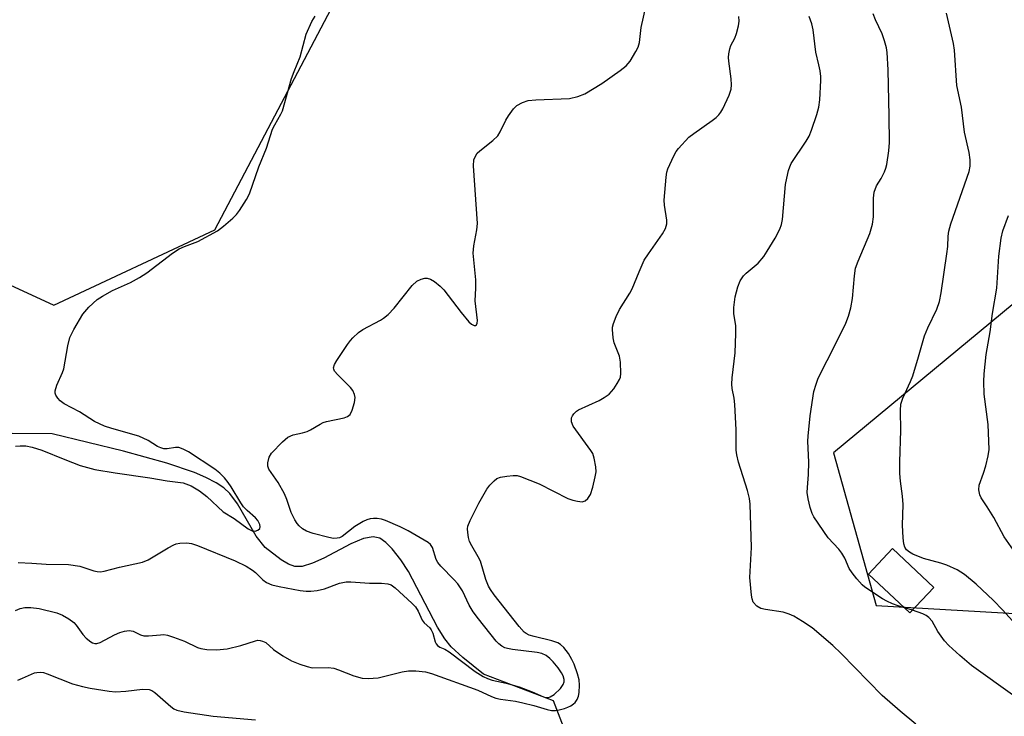
# Model space of a CAD drawing. Units: inches. Extents: x 1237765 to 1243765, y 505456 to 509456.
# Drawn here: x 1242592 to 1242818, y 506221 to 506381 of the extents above; entities that cross this region are included whole.
import ezdxf

# ---------------------------------------------------------------- set-up
doc = ezdxf.new("R2010")
doc.units = ezdxf.units.IN
doc.header["$MEASUREMENT"] = 0
for name, color, linetype in [('BLDG-Footprint', 5, 'Continuous'), ('HYDRO-Single Line Stream', 4, 'Continuous'), ('NTRL-Trees', 3, 'Continuous'), ('Undefined', 1, 'Continuous')]:
    doc.layers.add(name, color=color, linetype=linetype)

msp = doc.modelspace()

# ---------------------------------------------------------------- linework, layer by layer
at = {"layer": 'BLDG-Footprint', "elevation": 247.13}
msp.add_lwpolyline([(1242802.12, 506250.85), (1242796.63, 506245.02), (1242787.13, 506253.97), (1242792.62, 506259.81)], close=True, dxfattribs=at)
at = {"layer": 'HYDRO-Single Line Stream'}
msp.add_lwpolyline([(1242723.45, 506201.87), (1242714.63, 506224.82), (1242698.52, 506230.9), (1242693.71, 506234.74), (1242691.04, 506237.24), (1242689.57, 506239.1), (1242687.94, 506241.73), (1242681.25, 506254.55), (1242679.45, 506257.23), (1242677.47, 506259.75), (1242676.01, 506261.26), (1242674.66, 506262.24), (1242673.07, 506262.55), (1242670.84, 506262.11), (1242667.95, 506260.91), (1242661.75, 506257.65), (1242659.13, 506256.43), (1242656.77, 506255.73), (1242655.03, 506255.72), (1242653.57, 506256.27), (1242651.89, 506257.25), (1242648.26, 506260.05), (1242646.16, 506262.68), (1242641.88, 506270.11), (1242640.13, 506272.5), (1242638.7, 506273.78), (1242636.93, 506274.97), (1242634.57, 506276.21), (1242631.95, 506277.34), (1242625.61, 506279.5), (1242615.67, 506282.22), (1242599.19, 506286.21), (1242562.22, 506286.53)], dxfattribs=at)
at = {"layer": 'NTRL-Trees'}
for points in [[(1242552.53, 506337.53), (1242599.62, 506315.79), (1242636.63, 506333.16), (1242668.04, 506392.83), (1242689.5, 506447.96), (1242708.38, 506482.71), (1242735.41, 506501.7), (1242766.4, 506501.02), (1242804.34, 506468.7), (1242819.79, 506401.26), (1242859.14, 506404.07), (1242960.3, 506402.66), (1243050.23, 506404.07)], [(1243006.31, 506341.19), (1242980.29, 506346.16), (1242933.47, 506337.05), (1242890.23, 506327.83), (1242828.23, 506322.57), (1242779.05, 506281.82), (1242788.88, 506246.7), (1242838.06, 506243.89), (1242864.01, 506241.48), (1242928.85, 506219.15), (1242949.25, 506179.49), (1242967.38, 506146.62), (1243008.18, 506104.69)]]:
    msp.add_lwpolyline(points, dxfattribs=at)
at = {"layer": 'Undefined'}
msp.add_line((1242797.25, 506245.68, 246), (1242795.36, 506246.22, 246), dxfattribs=at)
for points, elevation in [([(1242591.42, 506256.6), (1242594.53, 506256.5), (1242597.86, 506256.22), (1242602.98, 506256.13), (1242605.56, 506255.74), (1242608.77, 506254.69), (1242609.57, 506254.52), (1242610.36, 506254.49), (1242611.16, 506254.62), (1242614.74, 506255.56), (1242620.04, 506256.66), (1242621.33, 506257.25), (1242625.92, 506259.97), (1242627.23, 506260.67), (1242627.78, 506260.89), (1242628.57, 506261.05), (1242630.2, 506261.14), (1242631.29, 506260.97), (1242632.64, 506260.52), (1242641.34, 506257.04), (1242643.87, 506255.74), (1242645.33, 506254.87), (1242646, 506254.32), (1242647.67, 506252.67), (1242648.58, 506252.01), (1242649.81, 506251.49), (1242651.47, 506251.09), (1242656.29, 506250.17), (1242657.65, 506250.02), (1242658.74, 506249.99), (1242660.19, 506250.18), (1242661.92, 506250.57), (1242665.38, 506251.85), (1242666.9, 506252.15), (1242667.99, 506252.18), (1242672.27, 506251.84), (1242675.03, 506251.87), (1242676.44, 506251.73), (1242677.22, 506251.45), (1242678.16, 506250.78), (1242682.02, 506247.25), (1242682.84, 506246.4), (1242683.48, 506245.42), (1242684.39, 506243.33), (1242684.86, 506242.78), (1242686.12, 506241.61), (1242686.47, 506241.16), (1242686.8, 506240.37), (1242687.35, 506238.39), (1242687.59, 506237.91), (1242687.88, 506237.53), (1242688.44, 506237.13), (1242689.59, 506236.66), (1242690.58, 506236.09), (1242696.6, 506231.58), (1242698.43, 506230.4), (1242699.41, 506229.93), (1242700.46, 506229.58), (1242703.73, 506228.88), (1242706.68, 506228), (1242709.7, 506226.86), (1242712.31, 506225.73), (1242713, 506225.55), (1242713.42, 506225.57), (1242713.82, 506225.69), (1242714.72, 506226.25), (1242716.23, 506227.66), (1242716.86, 506228.53), (1242717.06, 506229.17), (1242717.04, 506229.71), (1242716.81, 506230.52), (1242716.45, 506231.24), (1242715.68, 506232.39), (1242714.56, 506233.74), (1242713.77, 506234.57), (1242712.95, 506235.2), (1242711.95, 506235.67), (1242710.84, 506235.93), (1242705.17, 506236.59), (1242704, 506236.8), (1242703.42, 506236.99), (1242702.7, 506237.39), (1242702.04, 506237.89), (1242701.37, 506238.54), (1242697.31, 506243.63), (1242696.11, 506245.25), (1242695.18, 506246.82), (1242693.62, 506250.09), (1242692.6, 506251.72), (1242691.75, 506252.67), (1242688.67, 506255.74), (1242687.95, 506256.62), (1242687.6, 506257.33), (1242686.73, 506260.1), (1242686.31, 506260.74), (1242685.74, 506261.25), (1242681.13, 506263.91), (1242679.32, 506264.84), (1242675.94, 506266.31), (1242675.04, 506266.56), (1242673.98, 506266.72), (1242673.18, 506266.75), (1242672.42, 506266.68), (1242671.64, 506266.45), (1242670.82, 506266.08), (1242668.87, 506264.92), (1242665.94, 506262.63), (1242665.37, 506262.33), (1242664.83, 506262.19), (1242663.99, 506262.16), (1242662.89, 506262.35), (1242659.29, 506263.27), (1242657.75, 506263.82), (1242656.84, 506264.37), (1242656.04, 506265.06), (1242655.57, 506265.59), (1242655.04, 506266.42), (1242654.23, 506268.13), (1242653.26, 506271.08), (1242652.66, 506272.42), (1242651.21, 506275.04), (1242649.09, 506278.06), (1242648.85, 506278.8), (1242648.85, 506279.57), (1242649.14, 506280.85), (1242649.7, 506281.77), (1242652.2, 506284.41), (1242653.48, 506285.44), (1242654.7, 506285.98), (1242656.83, 506286.44), (1242657.93, 506286.79), (1242658.71, 506287.16), (1242660.86, 506288.47), (1242661.6, 506288.83), (1242662.36, 506289.06), (1242666.43, 506289.91), (1242667.18, 506290.19), (1242667.78, 506290.67), (1242668.27, 506291.68), (1242668.79, 506293.4), (1242668.94, 506294.56), (1242668.82, 506295.3), (1242668.42, 506296.22), (1242667.9, 506296.9), (1242664.95, 506299.78), (1242664.23, 506300.62), (1242664.01, 506301.07), (1242663.96, 506301.4), (1242664.17, 506302.13), (1242664.73, 506303.1), (1242667.16, 506306.74), (1242667.84, 506307.67), (1242668.42, 506308.33), (1242669.74, 506309.53), (1242670.68, 506310.24), (1242674.78, 506312.34), (1242675.48, 506312.8), (1242676.56, 506313.68), (1242677.9, 506315.1), (1242682.1, 506320.36), (1242683.13, 506321.35), (1242684.15, 506321.8), (1242684.97, 506321.99), (1242685.51, 506322.02), (1242686.27, 506321.81), (1242687.21, 506321.23), (1242688.55, 506320.15), (1242689.34, 506319.31), (1242693.33, 506314.15), (1242695.14, 506311.99), (1242695.73, 506311.46), (1242696.32, 506311.13), (1242696.65, 506311.13), (1242696.89, 506311.32), (1242697.02, 506311.64), (1242697.07, 506312.3), (1242696.6, 506316.83), (1242696.74, 506319.69), (1242696.71, 506321.68), (1242696.14, 506327.79), (1242696.3, 506329.46), (1242696.97, 506333.16), (1242697.12, 506334.61), (1242696.17, 506347.84), (1242696.26, 506349.22), (1242696.69, 506350.28), (1242697.01, 506350.75), (1242697.61, 506351.35), (1242700.62, 506353.66), (1242701.75, 506354.74), (1242702.35, 506355.67), (1242703.64, 506358.34), (1242704.22, 506359.36), (1242705.38, 506361), (1242706.19, 506361.77), (1242707.43, 506362.43), (1242708.8, 506362.86), (1242710.56, 506363.03), (1242718.31, 506363.39), (1242720.23, 506363.8), (1242721.8, 506364.42), (1242725.73, 506366.84), (1242729.97, 506369.78), (1242731.34, 506370.86), (1242732.23, 506371.96), (1242733.56, 506374.17), (1242734.07, 506375.18), (1242734.36, 506376.26), (1242734.8, 506379.66), (1242735.83, 506384.44)], 240), ([(1242590.81, 506283.35), (1242591.86, 506283.49), (1242593.19, 506283.49), (1242594.62, 506283.19), (1242596.82, 506282.45), (1242602.15, 506280.28), (1242605.66, 506278.97), (1242609.06, 506278.05), (1242613.72, 506277.23), (1242621.73, 506276.11), (1242625.65, 506275.44), (1242629.36, 506274.98), (1242631.23, 506274.22), (1242633.13, 506273.08), (1242634.79, 506271.77), (1242638.6, 506268.29), (1242641.11, 506266.76), (1242644.32, 506264.34), (1242645.25, 506263.92), (1242645.94, 506263.84), (1242646.56, 506264.04), (1242646.98, 506264.44), (1242647.05, 506264.86), (1242646.98, 506265.33), (1242646.8, 506265.82), (1242646.52, 506266.27), (1242645.98, 506266.87), (1242644.08, 506268.6), (1242643.28, 506269.43), (1242642.65, 506270.35), (1242640.44, 506274.05), (1242639.76, 506275.02), (1242638.84, 506276.13), (1242637.8, 506277.17), (1242636.69, 506278.09), (1242630.58, 506282.04), (1242629.4, 506282.73), (1242628.38, 506283.05), (1242627.57, 506283.08), (1242625.66, 506282.76), (1242624.92, 506282.8), (1242624.19, 506282.97), (1242623.47, 506283.31), (1242621.32, 506284.69), (1242619.17, 506285.68), (1242612.91, 506287.41), (1242611.26, 506287.95), (1242608.92, 506289.05), (1242605.5, 506291.27), (1242601.94, 506293.12), (1242601.06, 506293.81), (1242600.51, 506294.45), (1242600.09, 506295.13), (1242599.94, 506295.61), (1242599.94, 506296.11), (1242600.32, 506297.42), (1242601.62, 506300.33), (1242601.9, 506301.14), (1242602.8, 506306.46), (1242603.27, 506308.36), (1242604.18, 506310.2), (1242606.26, 506313.78), (1242607.62, 506315.32), (1242609.57, 506317.09), (1242610.78, 506317.89), (1242613.07, 506319.17), (1242617.24, 506321.06), (1242619.31, 506322.15), (1242620.99, 506323.28), (1242626.93, 506327.76), (1242628.41, 506328.75), (1242629.66, 506329.32), (1242632.71, 506330.46), (1242637.29, 506332.95), (1242638.66, 506333.98), (1242640.83, 506335.83), (1242641.62, 506336.66), (1242642.33, 506337.62), (1242643.98, 506340.12), (1242644.67, 506341.4), (1242646.81, 506347.62), (1242648.51, 506351.95), (1242649.93, 506356.3), (1242650.43, 506357.31), (1242651.85, 506359.77), (1242652.2, 506360.54), (1242654.31, 506367.92), (1242654.92, 506369.58), (1242656.32, 506372.91), (1242657.71, 506378.13), (1242659.01, 506381.07), (1242659.73, 506382.32)], 238), ([(1242590.81, 506245.6), (1242591.88, 506246.04), (1242592.94, 506246.28), (1242594.3, 506246.3), (1242596.2, 506246.01), (1242600.26, 506245.04), (1242601.63, 506244.54), (1242603.07, 506243.66), (1242604.19, 506242.81), (1242604.77, 506242.19), (1242606.31, 506240.07), (1242607.05, 506239.22), (1242608.08, 506238.37), (1242608.53, 506238.12), (1242609.01, 506237.98), (1242609.52, 506237.99), (1242610.29, 506238.23), (1242613.57, 506239.96), (1242614.8, 506240.5), (1242615.85, 506240.84), (1242616.94, 506240.99), (1242617.86, 506240.81), (1242619.52, 506239.95), (1242620.28, 506239.72), (1242621.36, 506239.73), (1242624.12, 506240.02), (1242624.93, 506240.03), (1242625.75, 506239.92), (1242627.15, 506239.48), (1242629.65, 506238.51), (1242632.69, 506237.03), (1242633.46, 506236.8), (1242634.83, 506236.63), (1242637.05, 506236.56), (1242639.51, 506236.74), (1242642.63, 506237.52), (1242646.01, 506238.62), (1242646.57, 506238.72), (1242647.12, 506238.7), (1242647.64, 506238.56), (1242648.38, 506238.19), (1242650.14, 506236.6), (1242652.27, 506235.14), (1242654.29, 506234.02), (1242656.23, 506233.24), (1242657.92, 506232.66), (1242659.05, 506232.42), (1242662.7, 506232.44), (1242664.01, 506232.29), (1242665.11, 506231.94), (1242668.64, 506230.58), (1242670.54, 506230.03), (1242671.96, 506229.93), (1242674.27, 506230.1), (1242679.8, 506231.46), (1242681.26, 506231.73), (1242682.93, 506231.72), (1242685.15, 506231.5), (1242686.54, 506231.11), (1242697.17, 506227.25), (1242700.34, 506225.8), (1242701.33, 506225.43), (1242702.43, 506225.19), (1242705.83, 506224.69), (1242707.54, 506224.36), (1242710.09, 506223.73), (1242713.11, 506222.77), (1242714.17, 506222.58), (1242715.05, 506222.61), (1242715.93, 506222.75), (1242717.1, 506223.02), (1242717.87, 506223.31), (1242718.61, 506223.66), (1242719.21, 506224.08), (1242719.56, 506224.43), (1242720.01, 506225.1), (1242720.33, 506225.84), (1242720.5, 506226.69), (1242720.61, 506228.44), (1242720.54, 506229.6), (1242720.16, 506231), (1242719.34, 506233.2), (1242718.85, 506234.28), (1242718.08, 506235.66), (1242717.01, 506237.04), (1242716.23, 506237.74), (1242715.59, 506238.15), (1242714.25, 506238.63), (1242710.15, 506239.57), (1242709.02, 506239.92), (1242708.31, 506240.28), (1242707.86, 506240.61), (1242706.68, 506241.93), (1242700.97, 506249.19), (1242700.1, 506250.39), (1242699.65, 506251.14), (1242699, 506252.73), (1242697.77, 506256.9), (1242697.26, 506257.93), (1242695.8, 506260.45), (1242695.3, 506261.49), (1242695.06, 506262.35), (1242694.86, 506263.52), (1242694.82, 506264.39), (1242694.91, 506264.95), (1242695.45, 506266.3), (1242697.44, 506270.28), (1242699.24, 506273.48), (1242699.93, 506274.39), (1242700.92, 506275.43), (1242701.59, 506275.92), (1242702.4, 506276.22), (1242703.86, 506276.51), (1242705.34, 506276.67), (1242706.2, 506276.61), (1242707.02, 506276.4), (1242711.31, 506274.72), (1242717.93, 506271.37), (1242719.02, 506270.97), (1242720.11, 506270.7), (1242721.18, 506270.6), (1242721.89, 506270.79), (1242722.49, 506271.31), (1242723.13, 506272.25), (1242723.67, 506273.95), (1242724.21, 506276.31), (1242724.39, 506277.49), (1242724.35, 506278.63), (1242723.97, 506280.6), (1242723.62, 506281.68), (1242723.21, 506282.41), (1242719.16, 506287.97), (1242718.76, 506288.96), (1242718.78, 506289.92), (1242718.97, 506290.38), (1242719.29, 506290.82), (1242719.9, 506291.4), (1242720.38, 506291.72), (1242725.08, 506293.87), (1242726.27, 506294.57), (1242727.39, 506295.37), (1242727.98, 506295.94), (1242728.5, 506296.59), (1242729.28, 506297.76), (1242729.81, 506298.73), (1242730, 506299.24), (1242730.12, 506300.08), (1242730.02, 506302.71), (1242729.77, 506304.09), (1242728.6, 506307.17), (1242728.34, 506308.27), (1242728.16, 506310.22), (1242728.2, 506310.77), (1242728.41, 506311.59), (1242729.05, 506313.21), (1242729.8, 506314.8), (1242732.19, 506318.56), (1242732.74, 506319.54), (1242734.28, 506323.51), (1242735.48, 506326.18), (1242736.44, 506327.66), (1242739.7, 506332.21), (1242740.38, 506333.47), (1242740.67, 506334.52), (1242740.72, 506335.35), (1242740.14, 506338.8), (1242740.07, 506339.96), (1242740.53, 506345.23), (1242740.7, 506346.38), (1242740.95, 506347.21), (1242742.26, 506350.15), (1242742.84, 506351.16), (1242743.36, 506351.86), (1242745.76, 506354.44), (1242746.87, 506355.33), (1242751.12, 506358.27), (1242752.04, 506359), (1242752.63, 506359.59), (1242753.14, 506360.24), (1242753.58, 506360.96), (1242755.01, 506364.13), (1242755.48, 506365.48), (1242755.6, 506366.52), (1242755.52, 506367.85), (1242754.96, 506371.93), (1242754.91, 506372.81), (1242754.97, 506373.65), (1242755.17, 506374.75), (1242755.42, 506375.55), (1242756.36, 506377.26), (1242756.75, 506378.3), (1242757.17, 506380.04), (1242757.31, 506381.18), (1242757.24, 506382.2)], 242), ([(1242797.98, 506219.46), (1242794.38, 506222.42), (1242790.21, 506226.01), (1242780.82, 506235.68), (1242778.91, 506237.55), (1242774.14, 506241.58), (1242771.94, 506243.04), (1242769.94, 506244.24), (1242768.86, 506244.72), (1242767.45, 506245.17), (1242763.39, 506245.79), (1242762.32, 506246.05), (1242761.43, 506246.58), (1242760.59, 506247.53), (1242760.29, 506248.27), (1242760.14, 506249.11), (1242759.81, 506253.17), (1242760.17, 506260.08), (1242759.89, 506270.04), (1242759.69, 506271.36), (1242759.27, 506273.18), (1242757.16, 506279.7), (1242756.79, 506281.35), (1242756.68, 506282.48), (1242756.62, 506287.16), (1242756.37, 506293), (1242756.19, 506294.42), (1242755.72, 506296.61), (1242755.62, 506297.68), (1242755.72, 506299.11), (1242756.41, 506304.84), (1242756.59, 506309.32), (1242756.58, 506311.1), (1242756.12, 506313.9), (1242756.09, 506315.29), (1242756.45, 506317.73), (1242757.04, 506320.05), (1242757.57, 506321.41), (1242758.34, 506322.6), (1242758.96, 506323.21), (1242761.67, 506325.44), (1242762.98, 506327.02), (1242763.8, 506328.23), (1242765.62, 506331.22), (1242766.67, 506333.29), (1242767.04, 506334.38), (1242767.29, 506335.51), (1242768.03, 506343.57), (1242768.28, 506345.04), (1242768.7, 506346.78), (1242768.96, 506347.64), (1242769.31, 506348.43), (1242772.78, 506353.52), (1242773.46, 506354.73), (1242774, 506356.07), (1242775.22, 506359.64), (1242775.65, 506361.33), (1242775.87, 506363.08), (1242776.13, 506367.52), (1242776.11, 506368.38), (1242775.94, 506369.74), (1242775.69, 506371.09), (1242774.99, 506374.01), (1242774.37, 506379.18), (1242774.08, 506380.57), (1242773.45, 506382.21)], 244), ([(1242795.36, 506246.22), (1242793.91, 506246.65), (1242792.61, 506247.14), (1242791.35, 506247.7), (1242790.35, 506248.27), (1242786.26, 506250.92), (1242785.61, 506251.51), (1242784.44, 506252.85), (1242783.32, 506254.24), (1242782.67, 506255.21), (1242781.66, 506257.64), (1242780.98, 506258.79), (1242780.28, 506259.67), (1242777.84, 506262.26), (1242774.51, 506267.11), (1242774.14, 506267.89), (1242773.71, 506269.28), (1242773.24, 506271.28), (1242773.01, 506272.72), (1242773.03, 506273.89), (1242773.26, 506276.83), (1242773.34, 506279.71), (1242773.16, 506284.51), (1242773.18, 506285.66), (1242773.69, 506290.35), (1242774.54, 506295.92), (1242775.02, 506297.64), (1242775.55, 506299.01), (1242779.68, 506307.12), (1242781.87, 506311.67), (1242782.52, 506313.29), (1242783.05, 506315.18), (1242783.45, 506317.38), (1242783.88, 506322.6), (1242784.13, 506324.31), (1242784.7, 506325.94), (1242787.38, 506332.31), (1242787.75, 506333.38), (1242788.01, 506334.46), (1242788.23, 506336.12), (1242788.25, 506340.41), (1242788.41, 506341.81), (1242788.95, 506343.23), (1242789.98, 506344.94), (1242790.79, 506346.52), (1242791.12, 506347.34), (1242791.35, 506348.17), (1242791.77, 506351.29), (1242791.91, 506353.27), (1242791.85, 506359.33), (1242791.6, 506369.92), (1242791.39, 506373.96), (1242791.22, 506375.02), (1242790.82, 506376.64), (1242790.28, 506378.23), (1242788.74, 506381.45), (1242788.17, 506382.83)], 246), ([(1242822.51, 506240.7), (1242817.95, 506245.74), (1242815.84, 506247.89), (1242811.9, 506251.67), (1242809.22, 506253.83), (1242807.53, 506254.92), (1242805.13, 506255.98), (1242803.73, 506256.45), (1242799.73, 506257.53), (1242797.27, 506258.57), (1242796.51, 506258.98), (1242795.86, 506259.51), (1242795.48, 506260.15), (1242795.24, 506260.89), (1242795.07, 506262.28), (1242794.95, 506265.2), (1242795.1, 506269.99), (1242794.92, 506271.89), (1242794.45, 506275.34), (1242794.34, 506277.09), (1242794.33, 506279.74), (1242794.56, 506287), (1242794.48, 506291.59), (1242794.56, 506293.01), (1242794.99, 506294.45), (1242796.75, 506298.24), (1242797.27, 506299.59), (1242798.64, 506303.94), (1242800.02, 506308.75), (1242800.79, 506310.58), (1242802.8, 506314.89), (1242803.42, 506316.69), (1242803.84, 506318.63), (1242805.15, 506327.63), (1242805.33, 506329.33), (1242805.42, 506331.72), (1242805.56, 506332.82), (1242806.05, 506334.5), (1242810.24, 506346.58), (1242810.48, 506347.77), (1242810.5, 506349.24), (1242810.26, 506350.91), (1242809.21, 506355.59), (1242808.49, 506361.33), (1242807.41, 506366.36), (1242806.88, 506374.51), (1242806.7, 506375.99), (1242805.02, 506382.97)], 248), ([(1242821.01, 506258.68), (1242818.34, 506262.56), (1242815.94, 506266.99), (1242814.44, 506269.41), (1242813.02, 506271.46), (1242812.69, 506272.19), (1242812.5, 506273.31), (1242812.59, 506274.44), (1242813.58, 506277.18), (1242814.09, 506278.88), (1242814.68, 506281.17), (1242814.87, 506282.6), (1242814.64, 506288.4), (1242813.76, 506295.31), (1242813.63, 506298.24), (1242813.69, 506300.01), (1242814.19, 506304.44), (1242815.13, 506309.67), (1242815.62, 506313.9), (1242816.66, 506319.72), (1242817.1, 506327.12), (1242817.64, 506331.22), (1242818.05, 506332.91), (1242819.33, 506336.44)], 250), ([(1242820.81, 506225.8), (1242810.84, 506232.94), (1242808.1, 506235.19), (1242805.57, 506237.53), (1242804.59, 506238.57), (1242803.09, 506240.74), (1242801.73, 506243.14), (1242801, 506243.94), (1242800.34, 506244.43), (1242799.61, 506244.83), (1242797.25, 506245.68)], 246), ([(1242591.33, 506229.59), (1242592.42, 506229.98), (1242595.13, 506231.21), (1242595.66, 506231.35), (1242596.43, 506231.41), (1242597.22, 506231.29), (1242598.03, 506231.03), (1242603.87, 506228.7), (1242606.18, 506228.07), (1242607.93, 506227.74), (1242612.35, 506227.05), (1242613.82, 506226.89), (1242616.2, 506227), (1242619.97, 506227.46), (1242621.54, 506227.38), (1242622.19, 506227.16), (1242622.86, 506226.75), (1242626.51, 506223.49), (1242627.19, 506222.99), (1242627.9, 506222.64), (1242629.59, 506222.25), (1242636.28, 506221.27), (1242646.03, 506220.41)], 244)]:
    msp.add_lwpolyline(points, dxfattribs=dict(at, elevation=elevation))

doc.saveas('drawing.dxf')
